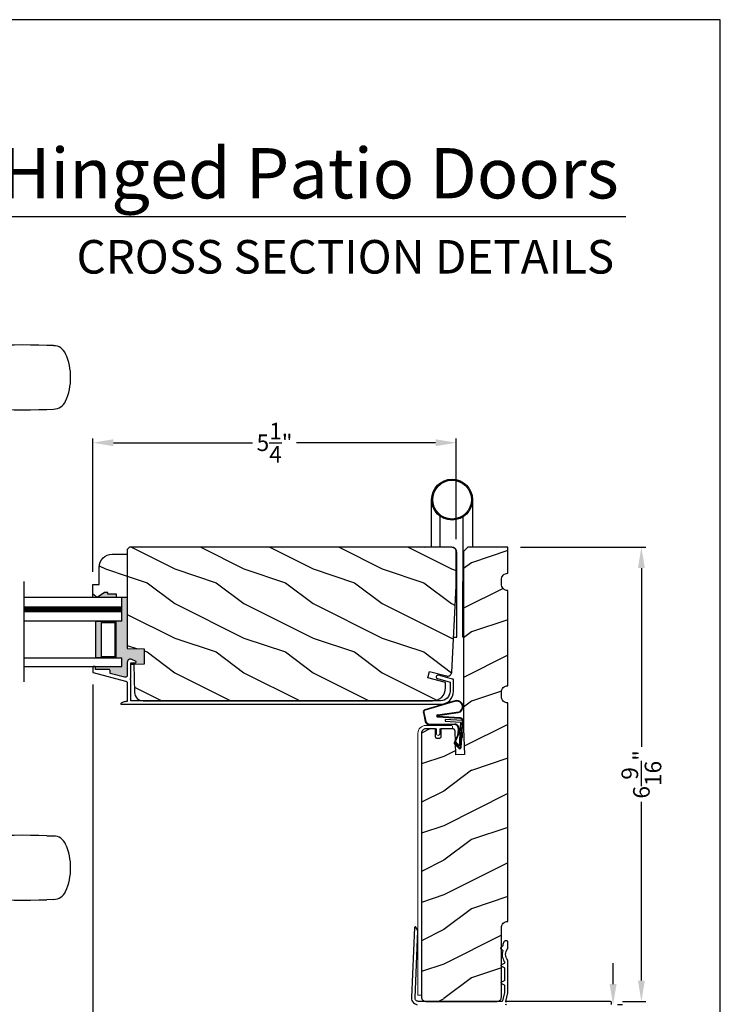
# Model space of a CAD drawing. Extents: x 0 to 68, y 0 to 44.
# Drawn here: x 57.9 to 68, y 29.8 to 44 of the extents above; entities that cross this region are included whole.
import ezdxf
from ezdxf.enums import TextEntityAlignment as Align

# ---------------------------------------------------------------- set-up
doc = ezdxf.new("R2010")
doc.units = 0
doc.header["$LTSCALE"] = 2
doc.header["$MEASUREMENT"] = 0
doc.header["$PDMODE"] = 3
doc.layers.get('0').update_dxf_attribs({"linetype": 'CONTINUOUS'})
doc.layers.get('DEFPOINTS').update_dxf_attribs({"color": 3, "linetype": 'CONTINUOUS'})
doc.layers.add('Dim', color=7, linetype='CONTINUOUS')
doc.styles.add('Arial', font='arial.ttf')
doc.styles.get("Standard").update_dxf_attribs({"font": 'arial.ttf'})
doc.dimstyles.get("Standard").update_dxf_attribs({"dimtxt": 0.24, "dimasz": 0.3, "dimexe": 0.0625, "dimexo": 0.18, "dimgap": 0.09, "dimtad": 0, "dimdec": 4, "dimzin": 0, "dimdsep": 46, "dimlunit": 4, "dimtxsty": 'STANDARD', "dimcen": 0, "dimadec": 5, "dimazin": 0, "dimtfac": 1, "dimtdec": 4, "dimtofl": 0, "dimtmove": 2, "dimatfit": 3, "dimfxl": 1, "dimtolj": 1, "dimtzin": 0, "dimarcsym": 0})

# ---------------------------------------------------------------- blocks, each defined once
blk = doc.blocks.new('*D314')
at = {"layer": 'DEFPOINTS', "color": 0, "transparency": 16777216}
for p in [(66.404, 29.762), (64.749, 28.562), (66.45, 28.562)]:
    blk.add_point(p, dxfattribs=at)
at = {"layer": 'Dim', "color": 0, "lineweight": -2, "transparency": 16777216}
for p, q in [((66.45, 30.062), (66.45, 30.362)), ((66.584, 29.762), (66.512, 29.762)), ((64.929, 28.562), (66.512, 28.562)), ((66.45, 28.262), (66.45, 27.962))]:
    blk.add_line(p, q, dxfattribs=at)
at = {"layer": 'Dim', "color": 0, "transparency": 16777216}
for points in [[(66.4, 30.062), (66.5, 30.062), (66.45, 29.762)], [(66.4, 28.262), (66.5, 28.262), (66.45, 28.562)]]:
    blk.add_solid(points, dxfattribs=at)
at = {"layer": 'Dim', "color": 0, "transparency": 16777216, "insert": (66.45, 29.176), "char_height": 0.24, "attachment_point": 5, "rotation": 90}
blk.add_mtext('\\A1;1{\\H1x;\\S3/16;}"', dxfattribs=at)
blk = doc.blocks.new('*D315')
at = {"layer": 'DEFPOINTS', "color": 0, "transparency": 16777216}
for p in [(64.929, 36.375), (66.859, 36.375), (66.404, 29.812)]:
    blk.add_point(p, dxfattribs=at)
at = {"layer": 'Dim', "color": 0, "lineweight": -2, "transparency": 16777216}
for p, q in [((65.109, 36.375), (66.922, 36.375)), ((66.859, 36.075), (66.859, 33.49)), ((66.859, 30.112), (66.859, 32.696)), ((66.584, 29.812), (66.922, 29.812))]:
    blk.add_line(p, q, dxfattribs=at)
at = {"layer": 'Dim', "color": 0, "transparency": 16777216}
for points in [[(66.809, 36.075), (66.909, 36.075), (66.859, 36.375)], [(66.809, 30.112), (66.909, 30.112), (66.859, 29.812)]]:
    blk.add_solid(points, dxfattribs=at)
at = {"layer": 'Dim', "color": 0, "transparency": 16777216, "insert": (66.859, 33.093), "char_height": 0.24, "attachment_point": 5, "rotation": 90}
blk.add_mtext('\\A1;6{\\H1x;\\S9/16;}"', dxfattribs=at)
blk = doc.blocks.new('A$C676131A7')
for p, q in [((0.522, 2.853), (1, 2.853)), ((1.253, 2.854), (1.175, 2.854)), ((1.309, 2.854), (1.253, 2.854)), ((5.071, 2.915), (4.974, 2.918)), ((1.955, 2.786), (1.897, 2.795)), ((1.984, 2.783), (2.177, 2.761)), ((1.328, 2.077), (0.551, 2.077)), ((0.673, 1.999), (0.673, 0.946)), ((0.673, 1.999), (1.265, 1.999)), ((1.327, 0.946), (1.327, 1.999)), ((1.401, 2.078), (1.404, 2.078)), ((4.974, 1.993), (5.071, 1.996)), ((0.673, 0.946), (1.327, 0.946)), ((0.541, 0.76), (0.541, 0.458)), ((0.541, 0.76), (1.459, 0.76)), ((0.594, 0.835), (1.406, 0.835)), ((1.459, 0.458), (1.459, 0.76)), ((0.542, 0.433), (0.542, 0.366)), ((0.548, 0.438), (1.452, 0.438)), ((1.458, 0.366), (1.458, 0.433)), ((0.166, 0.366), (0.169, 0.366)), ((0.169, 0.366), (0.76, 0.366)), ((0.76, 0.366), (1.24, 0.366)), ((1.24, 0.366), (1.831, 0.366)), ((1.831, 0.366), (1.834, 0.366)), ((0, 0.041), (0.011, 0.249)), ((0.049, 0.278), (0.049, 0.278)), ((0.051, 0.278), (0.051, 0.278)), ((0.624, 0.249), (0.077, 0.249)), ((0.081, 0.277), (0.648, 0.277)), ((1.376, 0.249), (0.624, 0.249)), ((0.648, 0.277), (1.352, 0.277)), ((1.352, 0.277), (1.962, 0.277)), ((1.923, 0.249), (1.376, 0.249)), ((0.011, -2.435), (0, -2.228)), ((0.049, -2.465), (0.049, -2.465)), ((0.051, -2.465), (0.051, -2.465)), ((0.077, -2.435), (0.624, -2.435)), ((0.648, -2.463), (0.081, -2.463)), ((0.169, -2.553), (0.166, -2.553)), ((0.76, -2.553), (0.169, -2.553)), ((0.542, -2.553), (0.542, -2.61)), ((0.624, -2.435), (1.376, -2.435)), ((1.352, -2.463), (0.648, -2.463)), ((1.24, -2.553), (0.76, -2.553)), ((1.831, -2.553), (1.24, -2.553)), ((1.919, -2.463), (1.352, -2.463)), ((1.376, -2.435), (1.923, -2.435)), ((1.458, -2.61), (1.458, -2.553)), ((1.834, -2.553), (1.831, -2.553)), ((1.949, -2.465), (1.949, -2.465)), ((1.951, -2.465), (1.951, -2.465)), ((0.541, -2.635), (0.541, -2.937)), ((1.452, -2.615), (0.548, -2.615)), ((1.459, -2.937), (1.459, -2.635)), ((0.541, -2.937), (1.459, -2.937)), ((0.594, -3.011), (1.406, -3.011)), ((0.673, -3.123), (0.673, -4.175)), ((0.673, -3.123), (1.327, -3.123)), ((1.327, -4.176), (1.327, -3.123)), ((1.328, -4.254), (0.551, -4.254)), ((0.673, -4.175), (1.265, -4.175)), ((4.974, -4.169), (5.071, -4.172)), ((1.955, -4.962), (1.897, -4.971)), ((1.957, -4.961), (1.955, -4.962)), ((2.097, -4.943), (1.957, -4.961)), ((1.984, -4.959), (2.177, -4.937)), ((2.156, -4.938), (2.097, -4.943)), ((0.522, -5.029), (1, -5.029)), ((1, -5.029), (1, -5.029)), ((1.253, -5.03), (1.175, -5.03)), ((1.309, -5.03), (1.253, -5.03)), ((5.071, -5.091), (4.974, -5.094))]:
    blk.add_line(p, q)
at = {"flags": 128}
for points in [[(1.984, 2.783), (1.737, 2.832), (1.482, 2.89), (1.243, 2.937), (1, 2.951)], [(1.175, 2.854), (1.088, 2.853), (1, 2.853), (1, 2.853)], [(1.661, 2.831), (1.483, 2.847), (1.309, 2.854)], [(0.475, 2.788), (0.46, 2.457), (0.472, 2.15)], [(1.897, 2.795), (1.779, 2.815), (1.661, 2.831)], [(2.466, 2.751), (2.466, 2.751), (2.177, 2.761)], [(3.09, 2.8), (2.778, 2.763), (2.466, 2.751)], [(1.265, 1.999), (1.286, 1.999), (1.303, 1.999), (1.319, 1.999), (1.327, 1.999), (1.326, 1.999)], [(0.077, 0.249), (0.052, 0.249), (0.03, 0.251)], [(0.038, 0.277), (0.04, 0.277), (0.044, 0.278)], [(0.044, 0.278), (0.047, 0.278), (0.049, 0.278)], [(1.989, 0.249), (1.994, 0.156), (2, 0.041)], [(2, -2.228), (1.994, -2.342), (1.989, -2.435)], [(1.923, -2.435), (1.948, -2.435), (1.97, -2.437)], [(1.956, -2.464), (1.953, -2.464), (1.951, -2.465)], [(1.962, -2.463), (1.96, -2.463), (1.956, -2.464)], [(1.265, -4.175), (1.303, -4.175), (1.327, -4.176), (1.325, -4.176)], [(1.389, -4.254), (1.399, -4.254), (1.403, -4.254), (1.404, -4.254), (1.404, -4.254), (1.403, -4.254), (1.403, -4.254), (1.402, -4.254), (1.401, -4.254), (1.392, -4.253), (1.38, -4.25), (1.358, -4.238), (1.341, -4.221), (1.33, -4.196), (1.328, -4.175)], [(0.472, -4.326), (0.458, -4.657), (0.47, -4.964)], [(1, -5.128), (1.243, -5.113), (1.482, -5.066), (1.737, -5.008), (1.997, -4.956)], [(1.897, -4.971), (1.779, -4.991), (1.661, -5.007)], [(1.91, -4.971), (1.966, -4.96), (1.986, -4.957)], [(2.466, -4.927), (2.466, -4.927), (2.156, -4.938)], [(3.09, -4.976), (2.778, -4.939), (2.466, -4.927)], [(0.522, -5.029), (0.579, -5.052), (0.637, -5.072), (0.696, -5.089), (0.756, -5.103), (0.816, -5.114), (0.877, -5.121), (0.939, -5.126), (1, -5.128), (1, -5.128), (1, -5.128), (1, -5.128), (1, -5.128), (1, -5.128), (1, -5.128), (1, -5.128), (1, -5.128)], [(1.175, -5.03), (1.088, -5.029), (1, -5.029), (1, -5.029)], [(1.661, -5.007), (1.483, -5.024), (1.309, -5.03)]]:
    blk.add_lwpolyline(points, dxfattribs=at)
for centre, radius, start, end in [((0.553, 2.781), 0.0787, 113.2211, 174.9992), ((1, 1.739), 1.212, 89.9999, 113.2214), ((4.642, -6.887), 9.811, 88.0608, 99.1041), ((5.07, 2.725), 0.189, 22.4037, 89.7753), ((4.483, 2.455), 0.835, 335.8282, 24.1718), ((0.551, 2.156), 0.0787, 184.462, 270.0017), ((2.466, -1.777), 3.937, 80.8949, 98.3114), ((0.594, 1.999), 0.0787, 0, 90), ((1.328, 6.014), 3.937, 270, 278.3114), ((1.405, 2.001), 0.0768, 92.6142, 181.2712), ((4.642, 11.798), 9.811, 260.896, 271.9391), ((5.071, 2.185), 0.188, 270.018, 337.8028), ((0.555, 0.946), 0.118, 289.2369, 0), ((1.445, 0.946), 0.118, 180, 250.7627), ((0.62, 0.76), 0.079, 109.2376, 180), ((1.38, 0.76), 0.079, 0, 70.7626), ((0.561, 0.458), 0.02, 180, 270.0003), ((0.548, 0.433), 0.005, 90.0033, 180), ((1.439, 0.458), 0.02, 270, 0), ((1.452, 0.433), 0.005, 0, 89.995), ((0.025, 0.416), 0.14, 279.6818, 335.2061), ((0.166, 0.351), 0.015, 90.0007, 155.2053), ((1.834, 0.351), 0.015, 24.7949, 89.9985), ((1.975, 0.416), 0.14, 204.794, 260.3181), ((0.041, 0.247), 0.03, 95.3409, 176.9997), ((0.135, -0.836), 1.092, 95.5206, 96.5407), ((0.05, 0.27), 0.00867, 80.2199, 99.5434), ((0.05, 0.27), 0.00889, 80.4475, 99.5525), ((0.075, 0.473), 0.196, 262.9694, 271.7116), ((1.924, 0.754), 0.505, 269.8483, 275.1572), ((1.975, 0.416), 0.14, 260.3225, 264.6605), ((1.959, 0.247), 0.03, 2.9993, 84.6597), ((1.873, -0.756), 1.011, 83.4187, 84.5198), ((0.127, -1.432), 1.01, 263.418, 264.5211), ((0.041, -2.433), 0.03, 183.0002, 264.6592), ((0.076, -2.94), 0.505, 89.85, 95.1553), ((0.025, -2.603), 0.14, 80.3241, 84.6593), ((0.05, -2.456), 0.00867, 260.4538, 279.7778), ((0.05, -2.456), 0.00888, 260.4395, 279.5605), ((0.025, -2.603), 0.14, 24.7938, 80.3181), ((0.075, -2.659), 0.196, 88.2885, 97.0304), ((0.166, -2.538), 0.015, 204.7944, 269.9997), ((1.834, -2.538), 0.015, 270.0011, 335.2053), ((1.975, -2.603), 0.14, 99.6819, 155.206), ((1.925, -2.659), 0.196, 82.9694, 91.7117), ((1.95, -2.456), 0.00867, 260.221, 279.5473), ((1.95, -2.456), 0.00888, 260.4411, 279.5589), ((1.959, -2.433), 0.03, 275.3402, 357.0007), ((1.866, -1.358), 1.084, 275.5166, 276.5443), ((0.561, -2.635), 0.02, 90, 180), ((0.548, -2.61), 0.005, 180, 269.9998), ((1.439, -2.635), 0.02, 0, 89.9998), ((1.452, -2.61), 0.005, 270.0019, 0), ((0.62, -2.937), 0.079, 180, 250.7626), ((1.38, -2.937), 0.079, 289.2372, 0), ((0.555, -3.123), 0.118, 0, 70.7629), ((1.445, -3.123), 0.118, 109.2375, 180), ((0.551, -4.332), 0.0787, 89.9986, 175.5292), ((0.594, -4.175), 0.0787, 270, 0), ((1.328, -8.191), 3.937, 81.6886, 90), ((4.642, -13.974), 9.811, 88.0608, 99.104), ((5.071, -4.361), 0.188, 22.1972, 89.9819), ((2.466, -0.399), 3.937, 261.6886, 279.1051), ((4.484, -4.632), 0.834, 335.8085, 24.1915), ((0.553, -4.957), 0.0787, 185.0712, 246.7788), ((4.642, 4.711), 9.811, 260.8959, 271.9392), ((5.07, -4.901), 0.189, 270.2244, 337.5965)]:
    blk.add_arc(centre, radius, start, end)
blk = doc.blocks.new('A$C63F23ABD')
blk.add_lwpolyline([(0.01, 0.545), (0.008, 0.545), (0.006, 0.544), (0.004, 0.543), (0.003, 0.542), (0.002, 0.541), (0.001, 0.539), (0, 0.537), (0, 0.535), (0, 0.467), (0, 0.466), (0.001, 0.464), (0.001, 0.462), (0.002, 0.461), (0.003, 0.46), (0.004, 0.459), (0.006, 0.458), (0.007, 0.457), (0.476, 0.335), (0.481, 0.334), (0.486, 0.331), (0.49, 0.328), (0.493, 0.324), (0.496, 0.319), (0.498, 0.315), (0.5, 0.31), (0.5, 0.304), (0.5, 0.04), (0.488, 0.039), (0.477, 0.038), (0.465, 0.035), (0.454, 0.033), (0.442, 0.029), (0.431, 0.025), (0.421, 0.02), (0.41, 0.015), (0.408, 0.013), (0.407, 0.011), (0.406, 0.009), (0.406, 0.006), (0.407, 0.004), (0.409, 0.002), (0.411, 0), (0.414, 0), (5.028, 0), (5.064, 0.004), (5.1, 0.014), (5.132, 0.032), (5.161, 0.055), (5.184, 0.084), (5.201, 0.116), (5.212, 0.151), (5.216, 0.188), (5.216, 0.348), (5.216, 0.351), (5.215, 0.353), (5.214, 0.356), (5.212, 0.358), (5.211, 0.36), (5.209, 0.362), (5.206, 0.363), (5.204, 0.364), (4.997, 0.419), (4.988, 0.42), (4.978, 0.417), (4.971, 0.41), (4.967, 0.401), (4.966, 0.392), (4.969, 0.382), (4.976, 0.375), (4.984, 0.371), (5.166, 0.322), (5.166, 0.188), (5.163, 0.161), (5.155, 0.135), (5.143, 0.111), (5.125, 0.09), (5.104, 0.073), (5.081, 0.061), (5.055, 0.053), (5.028, 0.05), (0.55, 0.05), (0.55, 0.356), (0.547, 0.356), (0.544, 0.358), (0.542, 0.361), (0.542, 0.364), (0.542, 0.367), (0.544, 0.369), (0.547, 0.371), (0.55, 0.372), (0.55, 0.59), (0.55, 0.591), (0.551, 0.593), (0.552, 0.595), (0.553, 0.597), (0.554, 0.598), (0.556, 0.599), (0.558, 0.599), (0.56, 0.6), (0.615, 0.6), (0.619, 0.6), (0.622, 0.602), (0.625, 0.605), (0.626, 0.609), (0.627, 0.613), (0.626, 0.617), (0.623, 0.62), (0.62, 0.622), (0.565, 0.649), (0.554, 0.653), (0.543, 0.654), (0.531, 0.652), (0.521, 0.647), (0.512, 0.64), (0.506, 0.631), (0.501, 0.62), (0.5, 0.609), (0.5, 0.422), (0.499, 0.415), (0.497, 0.408), (0.493, 0.402), (0.488, 0.397), (0.481, 0.393), (0.474, 0.391), (0.467, 0.39), (0.46, 0.391), (0.25, 0.446), (0.25, 0.485), (0.25, 0.489), (0.248, 0.493), (0.247, 0.496), (0.244, 0.499), (0.241, 0.502), (0.238, 0.503), (0.234, 0.505), (0.23, 0.505), (0.04, 0.505), (0.04, 0.535), (0.04, 0.537), (0.039, 0.539), (0.038, 0.541), (0.037, 0.542), (0.036, 0.543), (0.034, 0.544), (0.032, 0.545), (0.03, 0.545)], close=True)
blk = doc.blocks.new('A$C77116B92')
for p, q in [((0.225, 1.299), (0.225, 1.988)), ((0.816, 1.988), (0.816, 1.299)), ((0.343, 1.754), (0.343, 1.299)), ((0.678, 1.739), (0.678, 0.806)), ((0.512, 1.299), (0, 1.299)), ((0.591, 0), (0.591, 1.22)), ((0.678, 0), (0.678, 0.806)), ((0.543, 0), (0.591, 0)), ((0.687, 0), (0.678, 0))]:
    blk.add_line(p, q)
for radius in [0.295, 0.28]:
    blk.add_circle((0.52, 1.988), radius)
blk.add_arc((0.512, 1.22), 0.0787, 360, 89.8883)
blk = doc.blocks.new('A$C736078BB')
for p, q in [((-0.163, 0.157), (-0.183, -0.174)), ((-0.156, 0.156), (-0.176, -0.175)), ((-0.126, 0.187), (-0.142, -0.062)), ((0.268, 0.162), (-0.126, 0.187)), ((0.111, 0.18), (-0.12, 0.194)), ((-0.117, -0.064), (-0.103, 0.161)), ((-0.103, 0.161), (0.246, 0.139)), ((0.048, 0.191), (0.047, 0.184)), ((0.116, 0.187), (0.048, 0.191)), ((0.116, 0.187), (0.125, 0.179)), ((0.264, 0.17), (0.125, 0.179)), ((0.213, 0.082), (0.274, 0.143)), ((0.267, 0.146), (0.267, 0.147)), ((-0.413, 0.096), (-0.28, -0.354)), ((-0.404, 0.087), (-0.274, -0.353)), ((-0.207, -0.173), (-0.246, 0.104)), ((-0.2, -0.172), (-0.241, 0.127)), ((-0.078, -0.301), (-0.073, 0.081)), ((-0.071, -0.302), (-0.066, 0.081)), ((-0.016, 0.128), (0.074, 0.122)), ((-0.015, 0.135), (0.074, 0.129)), ((0.101, 0.111), (0.189, 0.074)), ((0.106, 0.116), (0.194, 0.08)), ((0.246, 0.139), (0.18, 0.091)), ((0.18, 0.091), (0.192, 0.082)), ((0.192, 0.082), (0.26, 0.132)), ((0.219, 0.079), (0.28, 0.139)), ((-0.142, -0.062), (-0.117, -0.064)), ((-0.241, -0.37), (-0.114, -0.343)), ((-0.239, -0.377), (-0.113, -0.35))]:
    blk.add_line(p, q)
for centre, radius, start, end in [((-0.326, 0.109), 0.0875, 11.909, 188.3495), ((-0.326, 0.109), 0.0805, 356.5419, 195.6258), ((-0.123, 0.154), 0.04, 86.3986, 176.3986), ((-0.123, 0.154), 0.033, 86.3986, 176.3986), ((0.252, 0.148), 0.015, 356.3986, 86.3986), ((0.247, 0.147), 0.02, 311.3993, 356.3986), ((0.263, 0.15), 0.02, 326.6536, 86.3986), ((0.263, 0.15), 0.013, 326.6536, 69.324), ((-0.019, 0.08), 0.0545, 86.3986, 179.539), ((-0.019, 0.08), 0.0475, 86.3986, 179.494), ((0.071, 0.075), 0.0545, 49.8565, 86.3986), ((0.071, 0.075), 0.0475, 49.8565, 86.3986), ((0.202, 0.09), 0.02, 229.8565, 326.6536), ((0.202, 0.09), 0.013, 229.8565, 326.6536), ((-0.192, -0.172), 0.0154, 184.8502, 350.8186), ((-0.191, -0.172), 0.00821, 186.0979, 346.6994), ((-0.249, -0.346), 0.032, 194.4101, 289.3079), ((-0.249, -0.346), 0.025, 194.4101, 290.1676), ((-0.121, -0.301), 0.043, 278.9293, 359.328), ((-0.121, -0.301), 0.05, 278.9293, 359.328)]:
    blk.add_arc(centre, radius, start, end)
blk = doc.blocks.new('*D317')
at = {"layer": 'DEFPOINTS', "color": 0, "transparency": 16777216}
for p in [(58.926, 37.886), (64.183, 36.312), (58.926, 35.839)]:
    blk.add_point(p, dxfattribs=at)
at = {"layer": 'Dim', "color": 0, "lineweight": -2, "transparency": 16777216}
for p, q in [((58.926, 36.019), (58.926, 37.948)), ((59.226, 37.886), (61.236, 37.886)), ((63.883, 37.886), (61.874, 37.886)), ((64.183, 36.492), (64.183, 37.948))]:
    blk.add_line(p, q, dxfattribs=at)
at = {"layer": 'Dim', "color": 0, "transparency": 16777216}
for points in [[(59.226, 37.936), (59.226, 37.836), (58.926, 37.886)], [(63.883, 37.936), (63.883, 37.836), (64.183, 37.886)]]:
    blk.add_solid(points, dxfattribs=at)
at = {"layer": 'Dim', "color": 0, "transparency": 16777216, "insert": (61.555, 37.886), "char_height": 0.24, "attachment_point": 5}
blk.add_mtext('\\A1;5{\\H1x;\\S1/4;}"', dxfattribs=at)
blk = doc.blocks.new('*D356')
at = {"layer": 'DEFPOINTS', "color": 0, "transparency": 16777216}
for p in [(63.541, 29.836), (64.929, 28.623), (64.929, 28.031)]:
    blk.add_point(p, dxfattribs=at)
at = {"layer": 'Dim', "color": 0, "lineweight": -2, "transparency": 16777216}
for p, q in [((63.541, 29.656), (63.541, 27.969)), ((64.929, 28.443), (64.929, 27.969)), ((63.841, 28.031), (63.931, 28.031)), ((64.629, 28.031), (64.539, 28.031))]:
    blk.add_line(p, q, dxfattribs=at)
at = {"layer": 'Dim', "color": 0, "transparency": 16777216}
for points in [[(63.841, 28.081), (63.841, 27.981), (63.541, 28.031)], [(64.629, 28.081), (64.629, 27.981), (64.929, 28.031)]]:
    blk.add_solid(points, dxfattribs=at)
at = {"layer": 'Dim', "color": 0, "transparency": 16777216, "insert": (64.235, 28.031), "char_height": 0.24, "attachment_point": 5}
blk.add_mtext('\\A1;1{\\H1x;\\S3/8;}"', dxfattribs=at)
blk = doc.blocks.new('*D363')
at = {"layer": 'DEFPOINTS', "color": 0, "transparency": 16777216}
for p in [(58.926, 34.573), (64.929, 28.623), (58.926, 27.21)]:
    blk.add_point(p, dxfattribs=at)
at = {"layer": 'Dim', "color": 0, "lineweight": -2, "transparency": 16777216}
for p, q in [((58.926, 34.393), (58.926, 27.147)), ((64.929, 28.443), (64.929, 27.147)), ((59.226, 27.21), (61.699, 27.21)), ((64.629, 27.21), (62.156, 27.21))]:
    blk.add_line(p, q, dxfattribs=at)
at = {"layer": 'Dim', "color": 0, "transparency": 16777216}
for points in [[(59.226, 27.26), (59.226, 27.16), (58.926, 27.21)], [(64.629, 27.26), (64.629, 27.16), (64.929, 27.21)]]:
    blk.add_solid(points, dxfattribs=at)
at = {"layer": 'Dim', "color": 0, "transparency": 16777216, "insert": (61.927, 27.21), "char_height": 0.24, "attachment_point": 5}
blk.add_mtext('\\A1;6"', dxfattribs=at)
blk = doc.blocks.new('*D364')
at = {"layer": 'DEFPOINTS', "color": 0, "transparency": 16777216}
for p in [(58.926, 34.573), (56.804, 31.34), (58.926, 27.21)]:
    blk.add_point(p, dxfattribs=at)
at = {"layer": 'Dim', "color": 0, "lineweight": -2, "transparency": 16777216}
for p, q in [((58.926, 34.393), (58.926, 27.147)), ((56.804, 31.16), (56.804, 27.147)), ((57.104, 27.21), (57.451, 27.21)), ((58.626, 27.21), (58.279, 27.21))]:
    blk.add_line(p, q, dxfattribs=at)
at = {"layer": 'Dim', "color": 0, "transparency": 16777216}
for points in [[(57.104, 27.26), (57.104, 27.16), (56.804, 27.21)], [(58.626, 27.26), (58.626, 27.16), (58.926, 27.21)]]:
    blk.add_solid(points, dxfattribs=at)
at = {"layer": 'Dim', "color": 0, "transparency": 16777216, "insert": (57.865, 27.21), "char_height": 0.24, "attachment_point": 5}
blk.add_mtext('\\A1;DLO', dxfattribs=at)

msp = doc.modelspace()

# ---------------------------------------------------------------- hatches: boundary and pattern name
h = msp.add_hatch()
h.set_pattern_fill('WOOD2', color=256, style=0)
h.set_pattern_definition([(323.1301, (239.71137, 25.86003), (-2.99999992, 2.00000012), [0.5, -4.5]), (333.4349, (239.11137, 25.56003), (0.9999992, -1.0000013), [1.118034, -1.118034]), (341.5651, (239.11137, 25.06003), (2.00000043, -0.9999984), [0.632456, -2.529822])])
edge = h.paths.add_edge_path()
edge.add_line((59.270306, 35.650659), (59.270306, 35.697659))
edge.add_line((59.270306, 35.697659), (59.145306, 35.697659))
edge.add_line((59.145306, 35.697659), (59.145306, 35.719281))
edge.add_line((59.145306, 35.719281), (59.098306, 35.719281))
edge.add_line((59.098306, 35.719281), (58.989306, 35.650659))
edge.add_line((58.989306, 35.650659), (58.926306, 35.650659))
edge.add_line((58.926306, 35.650659), (58.926306, 35.838659))
edge.add_line((58.926306, 35.838659), (59.020306, 35.838659))
edge.add_line((59.020306, 35.838659), (59.020306, 36.087181))
edge.add_arc((59.208306, 36.087181), 0.188, 90, 180, ccw=False)
edge.add_line((59.208306, 36.275181), (59.426275, 36.275181))
edge.add_line((59.426275, 36.275181), (59.426275, 35.650659))
edge.add_line((59.426275, 35.650659), (59.270306, 35.650659))
h.paths.add_polyline_path([(64.027306, 34.420698), (63.769334, 34.489822), (63.793573, 34.580276), (64.038964, 34.514522), (64.052799, 34.512424), (64.06675, 34.513431), (64.08014, 34.517492), (64.092302, 34.524408), (64.102635, 34.533837), (64.110635, 34.545315), (64.115906, 34.558275), (64.118184, 34.572079), (64.183307, 35.814678), (64.183307, 36.311678), (64.182095, 36.323968), (64.178511, 36.335787), (64.17269, 36.346679), (64.164855, 36.356226), (64.155308, 36.36406), (64.144416, 36.369882), (64.132598, 36.373467), (64.120306, 36.374678), (59.457276, 36.374678), (59.426277, 36.343678), (59.426277, 34.91177), (59.668307, 34.904678), (59.668307, 34.686678), (59.520324, 34.681521), (59.530907, 34.277405), (59.533857, 34.253489), (59.541343, 34.230584), (59.553083, 34.20954), (59.568641, 34.19114), (59.587442, 34.176067), (59.608789, 34.164882), (59.631881, 34.158001), (59.655866, 34.155678), (63.839307, 34.155678), (63.875983, 34.15929), (63.911251, 34.169989), (63.943755, 34.187362), (63.972243, 34.210742), (63.995624, 34.239231), (64.012997, 34.271733), (64.023695, 34.307001), (64.027306, 34.343678)])
h = msp.add_hatch()
h.set_pattern_fill('WOOD2', color=256, style=0, pattern_type=2)
h.set_pattern_definition([(216.8699, (-134.60003, 884.14972), (2.99999992, 2.000000123), [0.5, -4.5]), (206.5651, (-134.00003, 883.84972), (-0.99999916, -1.0000013), [1.118034, -1.118034]), (198.4349, (-134.00003, 883.34972), (-2.00000043, -0.9999984), [0.632456, -2.529822])])
h.paths.add_polyline_path([(64.164275, 33.7199), (64.1635, 33.725791), (64.161614, 33.731427), (64.158688, 33.736599), (64.154831, 33.741117), (64.150179, 33.744817), (64.144908, 33.747561), (64.139211, 33.749248), (64.133294, 33.749818), (63.960516, 33.749818), (63.960516, 33.639818), (63.95992, 33.63377), (63.958158, 33.627955), (63.955293, 33.622595), (63.951436, 33.617898), (63.946739, 33.614042), (63.941381, 33.611178), (63.935564, 33.609414), (63.929517, 33.608818), (63.913519, 33.608818), (63.907469, 33.609414), (63.901653, 33.611178), (63.896293, 33.614042), (63.891597, 33.617898), (63.887743, 33.622595), (63.884878, 33.627955), (63.883113, 33.63377), (63.882518, 33.639818), (63.882518, 33.749818), (63.741559, 33.749818), (63.729365, 33.748617), (63.717639, 33.74506), (63.706836, 33.739285), (63.697365, 33.731512), (63.689589, 33.722041), (63.683814, 33.711236), (63.68026, 33.699511), (63.679059, 33.687318), (63.679059, 29.874178), (63.68026, 29.861985), (63.683814, 29.85026), (63.689589, 29.839455), (63.697365, 29.829984), (63.706836, 29.822211), (63.717639, 29.816435), (63.729365, 29.812879), (63.741559, 29.811678), (64.772556, 29.811678), (64.78475, 29.812879), (64.796476, 29.816435), (64.807279, 29.822211), (64.816751, 29.829984), (64.824526, 29.839455), (64.830301, 29.85026), (64.833855, 29.861985), (64.835058, 29.874178), (64.835058, 30.87366), (64.836864, 30.891997), (64.842213, 30.90963), (64.850898, 30.92588), (64.862586, 30.940124), (64.87683, 30.951815), (64.893078, 30.960502), (64.91071, 30.965852), (64.929048, 30.96766), (64.929048, 34.124666), (64.910662, 34.126414), (64.892971, 34.131723), (64.876661, 34.140389), (64.862359, 34.152076), (64.850619, 34.166335), (64.841892, 34.182614), (64.836518, 34.200285), (64.834706, 34.218665), (64.834706, 34.280461), (64.836518, 34.298842), (64.841892, 34.316512), (64.850619, 34.332791), (64.862359, 34.34705), (64.876661, 34.358738), (64.892971, 34.367404), (64.910662, 34.372713), (64.929048, 34.37446), (64.929048, 35.749928), (64.910662, 35.751675), (64.892971, 35.756985), (64.876661, 35.76565), (64.862359, 35.777338), (64.850619, 35.791597), (64.841892, 35.807876), (64.836518, 35.825547), (64.834706, 35.843927), (64.834706, 35.905723), (64.836518, 35.924103), (64.841892, 35.941774), (64.850619, 35.958053), (64.862359, 35.972312), (64.876661, 35.984), (64.892971, 35.992666), (64.910662, 35.997975), (64.929048, 35.999722), (64.929048, 36.374678), (64.350807, 36.374678), (64.288307, 36.312178), (64.288307, 33.749818), (64.301251, 33.37918), (64.176324, 33.374818)])
for points in [[(59.270306, 35.697658), (59.145306, 35.697658), (59.145306, 35.71928), (59.098306, 35.71928), (58.989306, 35.650658), (59.270306, 35.650658)], [(59.426277, 35.650659), (59.348183, 35.650659), (59.348183, 35.306158), (59.258897, 35.306158), (59.258897, 34.775658), (59.348183, 34.775658), (59.348183, 34.650658), (58.958712, 34.650658), (58.962747, 34.6485), (58.965253, 34.645449), (58.966309, 34.641976), (58.966309, 34.610658), (59.156307, 34.610658), (59.160209, 34.610274), (59.163961, 34.609135), (59.167419, 34.607287), (59.170451, 34.6048), (59.172937, 34.601769), (59.174784, 34.598312), (59.175923, 34.59456), (59.176308, 34.590658), (59.176308, 34.5516), (59.386224, 34.49687), (59.393439, 34.495847), (59.400698, 34.496482), (59.407624, 34.498743), (59.413862, 34.502513), (59.419084, 34.507596), (59.423019, 34.513729), (59.425467, 34.520593), (59.426296, 34.527833), (59.426305, 34.714396), (59.427738, 34.725653), (59.43194, 34.736193), (59.438646, 34.745348), (59.447425, 34.752534), (59.457728, 34.757295), (59.468891, 34.759328), (59.480209, 34.758504), (59.490959, 34.754875), (59.546282, 34.728019), (59.549547, 34.725686), (59.551864, 34.722405), (59.552967, 34.718544), (59.552735, 34.714536), (59.551193, 34.710828), (59.548514, 34.707836), (59.544996, 34.705896), (59.541039, 34.705224), (59.486307, 34.705224), (59.484355, 34.705032), (59.48248, 34.704463), (59.48075, 34.703539), (59.479238, 34.702295), (59.477993, 34.70078), (59.47707, 34.699051), (59.476499, 34.697175), (59.476307, 34.695224), (59.476307, 34.681521), (59.520324, 34.681521), (59.668307, 34.686678), (59.668307, 34.904678), (59.426277, 34.91177)]]:
    msp.add_hatch(color=256).paths.add_polyline_path(points)
h = msp.add_hatch(color=256)
h.paths.add_polyline_path([(59.258897, 35.305658), (59.258897, 34.775658), (58.973183, 34.775658), (58.973183, 35.305658)])
h.paths.add_polyline_path([(59.247178, 35.290033), (59.051308, 35.290033), (59.051308, 34.791283), (59.247178, 34.791283)], flags=16)

# ---------------------------------------------------------------- linework, layer by layer
for p, q in [((66.63308, 41.150089), (35.72876, 41.150089)), ((63.728746, 36.374676), (63.732683, 36.374678)), ((57.936942, 34.427969), (57.936942, 35.878336)), ((59.348183, 35.650658), (57.936942, 35.650658)), ((59.348183, 35.306158), (59.348183, 35.650658)), ((59.348183, 35.306158), (57.936942, 35.306158)), ((57.936942, 34.775658), (59.348183, 34.775658)), ((59.348183, 34.650658), (59.348183, 34.775658)), ((57.936942, 34.650658), (59.348183, 34.650658)), ((59.520324, 34.681521), (59.476307, 34.681521))]:
    msp.add_line(p, q)
for points in [[(34.000008, 44.00001), (34.000008, 0), (68.000016, 0), (68.000016, 44.00001)], [(64.027306, 34.420698), (63.769334, 34.489822), (63.793573, 34.580276), (64.038964, 34.514522), (64.052799, 34.512424), (64.06675, 34.513431), (64.08014, 34.517492), (64.092302, 34.524408), (64.102635, 34.533837), (64.110635, 34.545315), (64.115906, 34.558275), (64.118184, 34.572079), (64.183307, 35.814678), (64.183307, 36.311678), (64.182095, 36.323968), (64.178511, 36.335787), (64.17269, 36.346679), (64.164855, 36.356226), (64.155308, 36.36406), (64.144416, 36.369882), (64.132598, 36.373467), (64.120306, 36.374678), (59.457276, 36.374678), (59.426277, 36.343678), (59.426277, 34.91177), (59.668307, 34.904678), (59.668307, 34.686678), (59.520324, 34.681521), (59.530907, 34.277405), (59.533857, 34.253489), (59.541343, 34.230584), (59.553083, 34.20954), (59.568641, 34.19114), (59.587442, 34.176067), (59.608789, 34.164882), (59.631881, 34.158001), (59.655866, 34.155678), (63.839307, 34.155678), (63.875983, 34.15929), (63.911251, 34.169989), (63.943755, 34.187362), (63.972243, 34.210742), (63.995624, 34.239231), (64.012997, 34.271733), (64.023695, 34.307001), (64.027306, 34.343678)], [(64.164275, 33.7199), (64.1635, 33.725791), (64.161614, 33.731427), (64.158688, 33.736599), (64.154831, 33.741117), (64.150179, 33.744817), (64.144908, 33.747561), (64.139211, 33.749248), (64.133294, 33.749818), (63.960516, 33.749818), (63.960516, 33.639818), (63.95992, 33.63377), (63.958158, 33.627955), (63.955293, 33.622595), (63.951436, 33.617898), (63.946739, 33.614042), (63.941381, 33.611178), (63.935564, 33.609414), (63.929517, 33.608818), (63.913519, 33.608818), (63.907469, 33.609414), (63.901653, 33.611178), (63.896293, 33.614042), (63.891597, 33.617898), (63.887743, 33.622595), (63.884878, 33.627955), (63.883113, 33.63377), (63.882518, 33.639818), (63.882518, 33.749818), (63.741559, 33.749818), (63.729365, 33.748617), (63.717639, 33.74506), (63.706836, 33.739285), (63.697365, 33.731512), (63.689589, 33.722041), (63.683814, 33.711236), (63.68026, 33.699511), (63.679059, 33.687318), (63.679059, 29.874178), (63.68026, 29.861985), (63.683814, 29.85026), (63.689589, 29.839455), (63.697365, 29.829984), (63.706836, 29.822211), (63.717639, 29.816435), (63.729365, 29.812879), (63.741559, 29.811678), (64.772556, 29.811678), (64.78475, 29.812879), (64.796476, 29.816435), (64.807279, 29.822211), (64.816751, 29.829984), (64.824526, 29.839455), (64.830301, 29.85026), (64.833855, 29.861985), (64.835058, 29.874178), (64.835058, 30.87366), (64.836864, 30.891997), (64.842213, 30.90963), (64.850898, 30.92588), (64.862586, 30.940124), (64.87683, 30.951815), (64.893078, 30.960502), (64.91071, 30.965852), (64.929048, 30.96766), (64.929048, 34.124666), (64.910662, 34.126414), (64.892971, 34.131723), (64.876661, 34.140389), (64.862359, 34.152076), (64.850619, 34.166335), (64.841892, 34.182614), (64.836518, 34.200285), (64.834706, 34.218665), (64.834706, 34.280461), (64.836518, 34.298842), (64.841892, 34.316512), (64.850619, 34.332791), (64.862359, 34.34705), (64.876661, 34.358738), (64.892971, 34.367404), (64.910662, 34.372713), (64.929048, 34.37446), (64.929048, 35.749928), (64.910662, 35.751675), (64.892971, 35.756985), (64.876661, 35.76565), (64.862359, 35.777338), (64.850619, 35.791597), (64.841892, 35.807876), (64.836518, 35.825547), (64.834706, 35.843927), (64.834706, 35.905723), (64.836518, 35.924103), (64.841892, 35.941774), (64.850619, 35.958053), (64.862359, 35.972312), (64.876661, 35.984), (64.892971, 35.992666), (64.910662, 35.997975), (64.929048, 35.999722), (64.929048, 36.374678), (64.350807, 36.374678), (64.288307, 36.312178), (64.288307, 33.749818), (64.301251, 33.37918), (64.176324, 33.374818)], [(59.247178, 34.791283), (59.051308, 34.791283), (59.051308, 35.290033), (59.247178, 35.290033)]]:
    msp.add_lwpolyline(points, close=True)
msp.add_lwpolyline([(59.270306, 35.650658), (59.270306, 35.697658), (59.145306, 35.697658), (59.145306, 35.71928), (59.098306, 35.71928), (58.989306, 35.650658), (58.926306, 35.650658), (58.926306, 35.838658), (59.020306, 35.838658), (59.020306, 36.08718, -0.414213562), (59.208306, 36.27518), (59.426275, 36.27518), (59.426275, 35.650658)], format="xyb", close=True)
at = {"const_width": 0.09}
msp.add_lwpolyline([(57.936942, 35.478408), (59.348183, 35.478408)], dxfattribs=at)
for points in [[(59.258897, 35.305658), (59.258897, 34.775658), (58.973183, 34.775658), (58.973183, 35.305658), (59.258897, 35.305658), (58.973183, 35.305658)], [(64.878409, 29.940157), (64.849505, 29.819964), (64.849058, 29.818277), (64.848322, 29.816693), (64.847323, 29.815261), (64.84609, 29.814025), (64.844663, 29.813022), (64.843081, 29.812283), (64.841393, 29.81183), (64.839655, 29.811678), (63.635898, 29.811678), (63.625879, 29.812692), (63.616266, 29.815693), (63.60745, 29.820559), (63.599789, 29.827093), (63.593592, 29.83503), (63.58911, 29.844048), (63.586525, 29.853781), (63.585943, 29.863834), (63.627605, 30.828992), (63.627616, 30.829705), (63.627573, 30.830417), (63.627479, 30.831124), (63.627337, 30.831823), (63.627142, 30.832509), (63.626901, 30.833181), (63.626612, 30.833833), (63.626278, 30.834463), (63.598652, 30.88231), (63.596647, 30.884776), (63.593963, 30.886487), (63.590883, 30.88727), (63.58771, 30.887046), (63.584767, 30.885837), (63.582356, 30.883765), (63.580715, 30.881041), (63.580014, 30.877939), (63.535992, 29.866024), (63.537147, 29.845913), (63.542312, 29.826442), (63.551272, 29.8084), (63.563668, 29.792521), (63.578992, 29.779448), (63.596629, 29.769711), (63.615855, 29.763707)], [(66.421236, 29.769), (66.426653, 29.777111), (66.428557, 29.786678), (66.426653, 29.796245), (66.421236, 29.804356), (66.413125, 29.809775), (66.403558, 29.811678), (64.910875, 29.811678), (64.910385, 29.811654), (64.909901, 29.811582), (64.909424, 29.811462), (64.908962, 29.811297), (64.908519, 29.811087), (64.908098, 29.810835), (64.907706, 29.810543), (64.907341, 29.810214), (64.898819, 29.801692), (64.898819, 29.811692), (64.928557, 29.936692), (64.928557, 30.401007), (64.928518, 30.401873), (64.928406, 30.402734), (64.928221, 30.403581), (64.927962, 30.404409), (64.927629, 30.405211), (64.927233, 30.405982), (64.92677, 30.406715), (64.926243, 30.407405), (64.913394, 30.42589), (64.903929, 30.446317), (64.898134, 30.468072), (64.896181, 30.4905), (64.898134, 30.512928), (64.903929, 30.534683), (64.913394, 30.55511), (64.926243, 30.573595), (64.92677, 30.574285), (64.927233, 30.575019), (64.927629, 30.575789), (64.927962, 30.576591), (64.928221, 30.577419), (64.928406, 30.578266), (64.928518, 30.579127), (64.928557, 30.579993), (64.928557, 30.669174), (64.928278, 30.672159), (64.927444, 30.675039), (64.926089, 30.677713), (64.924258, 30.680088), (64.922017, 30.682079), (64.919444, 30.683617), (64.916627, 30.684648), (64.913669, 30.685135), (64.898633, 30.686182), (64.893864, 30.686149), (64.889157, 30.685391), (64.88462, 30.683926), (64.88036, 30.681788), (64.876471, 30.679026), (64.873052, 30.675705), (64.870176, 30.671902), (64.867911, 30.667707), (64.865363, 30.661689), (64.863037, 30.655583), (64.860933, 30.649396), (64.859057, 30.643137), (64.857409, 30.636814), (64.855993, 30.630435), (64.854808, 30.624009), (64.853857, 30.617544), (64.853806, 30.616564), (64.853664, 30.615593), (64.853424, 30.614641), (64.853094, 30.613717), (64.852674, 30.61283), (64.85217, 30.611988), (64.851586, 30.6112), (64.850926, 30.610473), (64.824742, 30.584289), (64.82412, 30.583531), (64.82366, 30.582667), (64.823373, 30.581729), (64.823277, 30.580754), (64.823373, 30.579778), (64.82366, 30.57884), (64.82412, 30.577976), (64.824742, 30.577218), (64.850926, 30.551034), (64.851808, 30.550027), (64.852544, 30.548912), (64.853128, 30.547708), (64.853545, 30.546437), (64.853788, 30.545122), (64.853855, 30.543786), (64.853742, 30.542453), (64.853451, 30.541147), (64.848944, 30.521935), (64.846563, 30.502345), (64.846347, 30.482612), (64.848293, 30.462974), (64.852379, 30.443667), (64.858552, 30.424924), (64.866745, 30.40697), (64.876851, 30.390022), (64.877243, 30.389392), (64.877584, 30.388736), (64.877878, 30.388056), (64.878123, 30.387356), (64.878311, 30.38664), (64.878448, 30.385912), (64.878531, 30.385176), (64.878556, 30.384436), (64.878556, 30.369618), (64.878474, 30.368312), (64.878217, 30.36703), (64.877798, 30.365791), (64.877218, 30.364618), (64.876491, 30.36353), (64.875627, 30.362547), (64.874644, 30.361684), (64.873558, 30.360958), (64.828715, 30.335067), (64.827679, 30.334273), (64.826884, 30.333237), (64.826385, 30.332031), (64.826215, 30.330737), (64.826385, 30.329443), (64.826884, 30.328237), (64.827679, 30.327202), (64.828715, 30.326407), (64.873558, 30.300517), (64.874644, 30.29979), (64.875627, 30.298928), (64.876491, 30.297944), (64.877218, 30.296857), (64.877798, 30.295684), (64.878217, 30.294445), (64.878474, 30.293162), (64.878556, 30.291857), (64.878556, 30.119618), (64.878474, 30.118312), (64.878217, 30.11703), (64.877798, 30.115791), (64.877218, 30.114618), (64.876491, 30.11353), (64.875627, 30.112547), (64.874644, 30.111684), (64.873558, 30.110957), (64.828715, 30.085067), (64.827679, 30.084273), (64.826884, 30.083237), (64.826385, 30.082031), (64.826215, 30.080737), (64.826385, 30.079443), (64.826884, 30.078237), (64.827679, 30.077202), (64.828715, 30.076407), (64.873558, 30.050517), (64.874644, 30.04979), (64.875627, 30.048928), (64.876491, 30.047944), (64.877218, 30.046857), (64.877798, 30.045684), (64.878217, 30.044445), (64.878474, 30.043162), (64.878556, 30.041857), (64.878556, 29.941871)], [(64.898819, 29.761692), (64.898819, 29.771692), (64.907369, 29.763142)]]:
    msp.add_lwpolyline(points)
at = {"lineweight": 18}
msp.add_lwpolyline([(64.104303, 33.749818), (64.11387, 33.751721), (64.12198, 33.75714), (64.127398, 33.765251), (64.1293, 33.774818), (64.127398, 33.784385), (64.12198, 33.792495), (64.11387, 33.797914), (64.104303, 33.799817), (63.741559, 33.799817), (63.719609, 33.797656), (63.698508, 33.791254), (63.679057, 33.780858), (63.662007, 33.766867), (63.648016, 33.749819), (63.637621, 33.73037), (63.631219, 33.709265), (63.629058, 33.687318), (63.629058, 29.902893), (63.679059, 29.902893), (63.679059, 33.687318), (63.68026, 33.699511), (63.683814, 33.711236), (63.689589, 33.722041), (63.697365, 33.731512), (63.706836, 33.739285), (63.717639, 33.74506), (63.729365, 33.748617), (63.741559, 33.749818), (63.894569, 33.749818), (63.894569, 33.681068), (63.896471, 33.671501), (63.901893, 33.66339), (63.910004, 33.657971), (63.919569, 33.656068), (63.929136, 33.657971), (63.937247, 33.66339), (63.942666, 33.671501), (63.944568, 33.681068), (63.944568, 33.749818)], close=True, dxfattribs=at)

# ---------------------------------------------------------------- block references
for name, p in [('A$C676131A7', (53.289138, 36.374678)), ('A$C77116B92', (63.601666, 35.075465)), ('A$C63F23ABD', (58.926309, 34.105678))]:
    msp.add_blockref(name, p)
at = {"extrusion": (0, 0, -1), "xscale": -1, "zscale": -1, "rotation": 90}
msp.add_blockref('A$C736078BB', (-64.083582, 33.745108), dxfattribs=at)

# ---------------------------------------------------------------- texts
at = {"style": 'Arial'}
for s, height, p in [('Hinged Patio Doors', 0.7272729, (66.532014, 41.417009)), ('CROSS SECTION DETAILS', 0.4848486, (66.464929, 40.330718))]:
    msp.add_text(s, height=height, dxfattribs=at).set_placement(p, align=Align.RIGHT)

# ---------------------------------------------------------------- dimensions: what is measured, and where the dimension line sits
at = {"layer": 'Dim'}
for base, p1, p2, picture, middle in [((58.926306, 37.885793), (64.183307, 36.311678), (58.926306, 35.838659), '*D317', (61.554807, 37.885793)), ((64.9295, 28.031403), (63.540672, 29.836177), (64.9295, 28.622642), '*D356', (64.235086, 28.031403))]:
    dim = msp.add_linear_dim(base=base, p1=p1, p2=p2, dimstyle='STANDARD', override={"dimpost": '\\X'}, dxfattribs=at)
    dim.commit()
    dim.dimension.update_dxf_attribs({"geometry": picture, "text_midpoint": middle})
for base, p1, p2, angle, picture, middle in [((66.859098, 36.374754), (66.404499, 29.811678), (64.929048, 36.374754), 90, '*D315', (66.859098, 33.093216)), ((58.9263083, 27.2099855), (64.9285585, 28.622642), (58.9263083, 34.5728358), 180, '*D363', (61.9274334, 27.2099855))]:
    dim = msp.add_linear_dim(base=base, p1=p1, p2=p2, angle=angle, dimstyle='STANDARD', override={"dimpost": '\\X'}, dxfattribs=at)
    dim.commit()
    dim.dimension.update_dxf_attribs({"geometry": picture, "text_midpoint": middle})
dim = msp.add_linear_dim(base=(58.926308, 27.209986), p1=(56.804208, 31.339552), p2=(58.926308, 34.572836), text='DLO', dimstyle='STANDARD', override={"dimpost": '\\X'}, dxfattribs=at)
dim.commit()
dim.dimension.update_dxf_attribs({"geometry": '*D364', "text_midpoint": (57.865258, 27.209986)})
dim = msp.add_linear_dim(base=(66.449761, 28.561641), p1=(66.404499, 29.761678), p2=(64.749001, 28.561641), angle=90, dimstyle='STANDARD', override={"dimpost": '\\X'}, dxfattribs=at)
dim.commit()
dim.dimension.update_dxf_attribs({"geometry": '*D314', "text_midpoint": (66.449761, 29.175747), "dimtype": 160})

doc.saveas('drawing.dxf')
